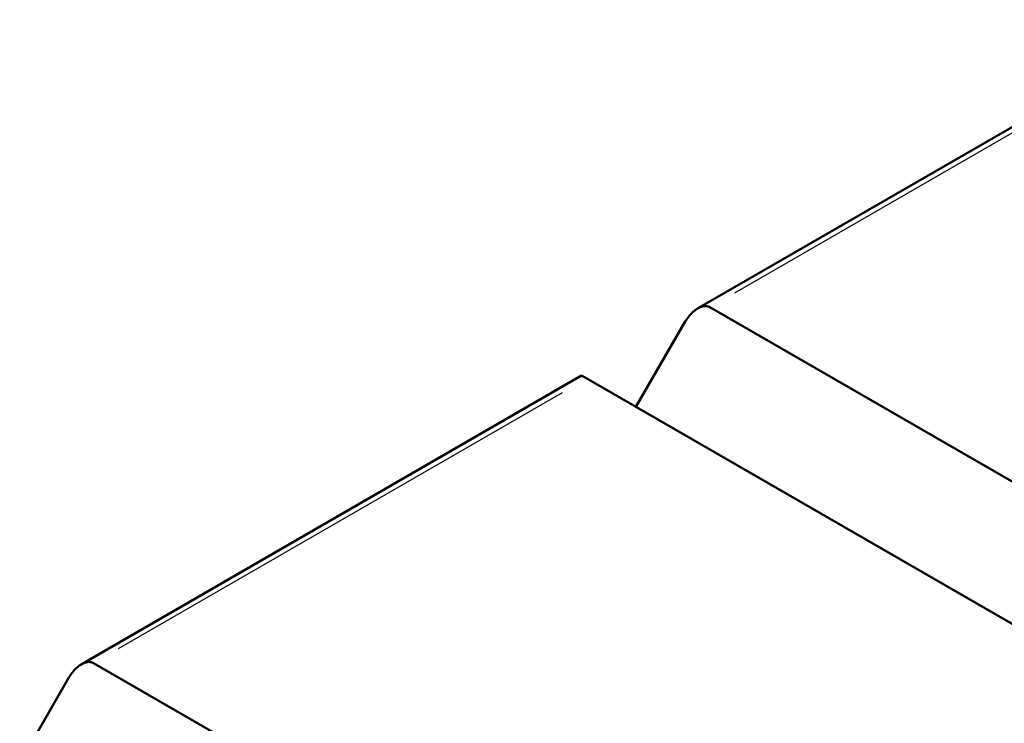
# Model space of a CAD drawing. Units: millimetres. Extents: x 0 to 420, y 0 to 297.
# Drawn here: x 338 to 343, y 216 to 220 of the extents above; entities that cross this region are included whole.
import ezdxf

# ---------------------------------------------------------------- set-up
doc = ezdxf.new("R2010")
doc.units = ezdxf.units.MM
doc.layers.add('Spigoli tangenti visibili(ISO)', color=251, linetype='Continuous', lineweight=30)
doc.layers.add('Spigoli visibili(ISO)', color=7, linetype='Continuous', lineweight=50)

msp = doc.modelspace()

# ---------------------------------------------------------------- linework, layer by layer
at = {"layer": 'Spigoli tangenti visibili(ISO)'}
for p, q in [((344.4024, 219.8557), (341.8568, 218.386)), ((340.8668, 217.8145), (338.3213, 216.3448))]:
    msp.add_line(p, q, dxfattribs=at)
at = {"layer": 'Spigoli visibili(ISO)'}
for p, q in [((344.5145, 219.9543), (341.6447, 218.2974)), ((350.4128, 213.2829), (341.7154, 218.3044)), ((341.574, 218.2227), (341.2911, 217.7328)), ((340.979, 217.913), (338.1091, 216.2561)), ((341.0083, 217.8961), (340.979, 217.913)), ((341.0083, 217.8961), (349.7057, 212.8747)), ((346.8773, 211.2417), (338.1798, 216.2631)), ((338.0384, 216.1815), (337.7556, 215.6916))]:
    msp.add_line(p, q, dxfattribs=at)
at = {"layer": 'Spigoli visibili(ISO)', "flags": 128}
for points in [[(341.7154, 218.3044), (341.711, 218.3066), (341.7064, 218.3084), (341.7013, 218.3098), (341.696, 218.3106), (341.6903, 218.311), (341.6844, 218.3108), (341.6782, 218.3101), (341.6718, 218.3087), (341.6652, 218.3068), (341.6584, 218.3042), (341.6516, 218.3011), (341.6447, 218.2974), (341.6378, 218.2931), (341.6309, 218.2884), (341.6242, 218.2831), (341.6176, 218.2774), (341.6111, 218.2714), (341.6049, 218.265), (341.599, 218.2583), (341.5933, 218.2514), (341.588, 218.2443), (341.583, 218.2372), (341.5783, 218.23), (341.574, 218.2227)], [(338.1798, 216.2631), (338.1755, 216.2654), (338.1708, 216.2672), (338.1658, 216.2685), (338.1604, 216.2694), (338.1548, 216.2698), (338.1488, 216.2696), (338.1427, 216.2688), (338.1362, 216.2675), (338.1296, 216.2655), (338.1229, 216.263), (338.116, 216.2598), (338.1091, 216.2561), (338.1022, 216.2519), (338.0954, 216.2471), (338.0886, 216.2419), (338.082, 216.2362), (338.0756, 216.2301), (338.0694, 216.2237), (338.0635, 216.217), (338.0578, 216.2102), (338.0525, 216.2031), (338.0474, 216.1959), (338.0428, 216.1887), (338.0384, 216.1815)]]:
    msp.add_lwpolyline(points, dxfattribs=at)

doc.saveas('drawing.dxf')
